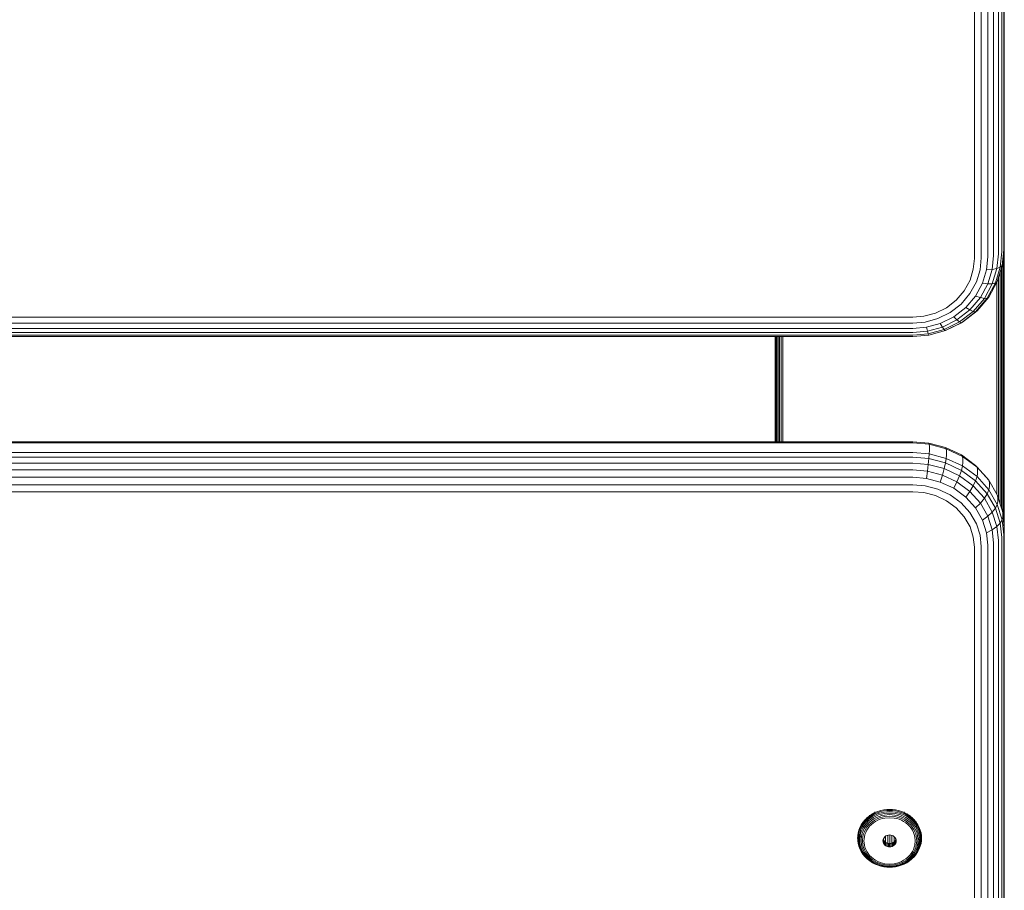
# Model space of a CAD drawing. Units: millimetres. Extents: x -508 to 578302, y -1972 to 596964.
# Drawn here: x 2896 to 3111, y 1369 to 1559 of the extents above; entities that cross this region are included whole.
import ezdxf

# ---------------------------------------------------------------- set-up
doc = ezdxf.new("R2010")
doc.units = ezdxf.units.MM
doc.layers.add('Контур', color=7, linetype='Continuous', lineweight=15)

msp = doc.modelspace()

# ---------------------------------------------------------------- linework, layer by layer
at = {"layer": 'Контур'}
for p, q in [((3109.115, 1507.271), (3109.115, 1640.727)), ((3110.154, 1507.657), (3110.154, 1641.114)), ((3110.897, 1508.09), (3110.897, 1641.547)), ((3111.325, 1508.54), (3111.325, 1641.997)), ((3111.458, 1508.98), (3111.458, 1642.437)), ((3104.914, 1506.603), (3104.914, 1640.06)), ((3106.403, 1506.732), (3106.403, 1640.189)), ((3107.836, 1506.957), (3107.836, 1640.413)), ((3109.115, 1507.271), (3108.821, 1504.208)), ((3110.154, 1507.657), (3109.842, 1504.414)), ((3110.897, 1508.09), (3110.572, 1504.718)), ((3111.325, 1508.54), (3110.993, 1505.094)), ((3111.458, 1508.98), (3111.125, 1505.511)), ((3111.318, 1484.061), (3111.318, 1507.521)), ((3111.432, 1508.705), (3111.425, 1484.198)), ((3111.425, 1508.634), (3111.425, 1484.198)), ((3111.458, 1508.98), (3111.458, 1462.296)), ((3104.914, 1506.603), (3104.69, 1504.269)), ((3106.403, 1506.732), (3106.154, 1504.14)), ((3107.836, 1506.957), (3107.563, 1504.116)), ((3110.993, 1505.094), (3109.93, 1501.569)), ((3111.125, 1505.511), (3110.054, 1501.962)), ((3110.572, 1504.718), (3110.993, 1505.094)), ((3111.125, 1505.511), (3110.993, 1505.094)), ((3111.133, 1483.93), (3111.133, 1505.593)), ((3103.969, 1501.882), (3104.69, 1504.269)), ((3106.154, 1504.14), (3105.354, 1501.488)), ((3107.563, 1504.116), (3106.686, 1501.21)), ((3107.563, 1504.116), (3108.821, 1504.208)), ((3108.821, 1504.208), (3107.876, 1501.075)), ((3108.821, 1504.208), (3109.842, 1504.414)), ((3109.842, 1504.414), (3108.842, 1501.097)), ((3110.572, 1504.718), (3109.532, 1501.269)), ((3109.842, 1504.414), (3110.572, 1504.718)), ((3110.553, 1483.716), (3110.553, 1503.615)), ((3110.873, 1483.812), (3110.873, 1504.675)), ((3103.969, 1501.882), (3102.721, 1499.584)), ((3105.354, 1501.488), (3103.967, 1498.937)), ((3106.686, 1501.21), (3105.166, 1498.414)), ((3107.876, 1501.075), (3106.237, 1498.06)), ((3107.876, 1501.075), (3106.686, 1501.21)), ((3108.842, 1501.097), (3107.107, 1497.904)), ((3109.532, 1501.269), (3107.728, 1497.95)), ((3108.842, 1501.097), (3107.876, 1501.075)), ((3109.93, 1501.569), (3108.087, 1498.177)), ((3109.532, 1501.269), (3108.842, 1501.097)), ((3109.93, 1501.569), (3109.532, 1501.269)), ((3109.822, 1483.609), (3109.822, 1501.371)), ((3110.054, 1501.962), (3109.93, 1501.569)), ((3110.195, 1483.648), (3110.195, 1502.428)), ((3100.973, 1497.533), (3102.721, 1499.584)), ((3103.967, 1498.937), (3102.026, 1496.659)), ((3098.821, 1495.867), (3100.973, 1497.533)), ((3102.026, 1496.659), (3099.636, 1494.808)), ((3105.166, 1498.414), (3103.039, 1495.917)), ((3106.237, 1498.06), (3103.944, 1495.369)), ((3107.107, 1497.904), (3104.678, 1495.055)), ((3106.237, 1498.06), (3105.166, 1498.414)), ((3107.728, 1497.95), (3105.204, 1494.988)), ((3108.087, 1498.177), (3105.506, 1495.149)), ((3107.107, 1497.904), (3106.237, 1498.06)), ((3107.728, 1497.95), (3107.107, 1497.904)), ((3108.087, 1498.177), (3107.728, 1497.95)), ((3093.907, 1493.99), (3096.411, 1494.677)), ((3096.411, 1494.677), (3098.821, 1495.867)), ((3099.636, 1494.808), (3096.96, 1493.486)), ((3103.039, 1495.917), (3100.421, 1493.889)), ((3103.944, 1495.369), (3101.12, 1493.183)), ((3104.678, 1495.055), (3101.689, 1492.74)), ((3105.204, 1494.988), (3102.095, 1492.581)), ((3105.506, 1495.149), (3102.329, 1492.689)), ((3103.944, 1495.369), (3103.039, 1495.917)), ((3104.678, 1495.055), (3103.944, 1495.369)), ((3105.204, 1494.988), (3104.678, 1495.055)), ((3105.506, 1495.149), (3105.204, 1494.988)), ((3091.458, 1493.776), (2271.458, 1493.776)), ((3091.458, 1492.486), (2271.458, 1492.486)), ((3091.458, 1493.776), (3093.907, 1493.99)), ((3091.458, 1492.486), (3094.178, 1492.724)), ((3094.178, 1492.724), (3096.96, 1493.486)), ((3094.439, 1491.605), (3097.487, 1492.441)), ((3100.421, 1493.889), (3097.487, 1492.441)), ((3097.958, 1491.621), (3097.487, 1492.441)), ((3101.12, 1493.183), (3097.958, 1491.621)), ((3101.689, 1492.74), (3098.34, 1491.086)), ((3102.095, 1492.581), (3098.614, 1490.861)), ((3102.329, 1492.689), (3098.771, 1490.932)), ((3101.12, 1493.183), (3100.421, 1493.889)), ((3101.689, 1492.74), (3101.12, 1493.183)), ((3102.095, 1492.581), (3101.689, 1492.74)), ((3102.329, 1492.689), (3102.095, 1492.581)), ((3091.458, 1491.344), (2271.458, 1491.344)), ((3091.458, 1490.439), (2271.458, 1490.439)), ((3091.458, 1491.344), (3094.439, 1491.605)), ((3091.458, 1490.439), (3094.671, 1490.72)), ((3091.458, 1489.835), (3094.861, 1490.133)), ((3094.671, 1490.72), (3094.439, 1491.605)), ((3094.671, 1490.72), (3097.958, 1491.621)), ((3094.861, 1490.133), (3094.671, 1490.72)), ((3094.861, 1490.133), (3098.34, 1491.086)), ((3094.995, 1489.87), (3094.861, 1490.133)), ((3094.995, 1489.87), (3098.614, 1490.861)), ((3098.34, 1491.086), (3097.958, 1491.621)), ((3098.614, 1490.861), (3098.34, 1491.086)), ((3098.771, 1490.932), (3098.614, 1490.861)), ((3091.458, 1489.835), (2271.458, 1489.835)), ((3091.458, 1489.56), (2271.458, 1489.56)), ((3061.458, 1489.56), (3061.458, 1466.562)), ((3061.49, 1489.56), (3061.492, 1484.198)), ((3061.492, 1489.56), (3061.492, 1484.198)), ((3061.599, 1484.061), (3061.599, 1489.56)), ((3061.784, 1483.93), (3061.784, 1489.56)), ((3062.044, 1483.812), (3062.044, 1489.56)), ((3062.364, 1483.716), (3062.364, 1489.56)), ((3062.722, 1483.648), (3062.722, 1489.56)), ((3063.095, 1483.609), (3063.095, 1489.56)), ((3091.458, 1489.56), (3094.995, 1489.87)), ((3061.465, 1466.562), (3061.492, 1484.198)), ((3061.492, 1484.198), (3061.492, 1466.562)), ((3061.599, 1466.562), (3061.599, 1484.061)), ((3061.784, 1466.562), (3061.784, 1483.93)), ((3062.044, 1466.562), (3062.044, 1483.812)), ((3062.364, 1466.562), (3062.364, 1483.716)), ((3062.722, 1466.562), (3062.722, 1483.648)), ((3063.095, 1466.562), (3063.095, 1483.609)), ((3109.822, 1455.157), (3109.822, 1483.609)), ((3110.195, 1454.138), (3110.195, 1483.648)), ((3110.553, 1453.012), (3110.553, 1483.716)), ((3110.873, 1452.008), (3110.873, 1483.812)), ((3111.133, 1450.948), (3111.133, 1483.93)), ((3111.318, 1449.121), (3111.318, 1484.061)), ((3111.425, 1484.198), (3111.425, 1448.065)), ((3111.458, 1462.296), (3111.425, 1484.198)), ((3091.458, 1466.562), (2271.458, 1466.563)), ((3091.458, 1466.311), (2271.458, 1466.311)), ((3091.458, 1466.562), (3094.996, 1466.269)), ((3091.458, 1466.311), (3095.074, 1466.011)), ((3091.458, 1464.206), (2271.458, 1464.206)), ((3091.458, 1464.206), (3095.074, 1463.906)), ((3094.996, 1466.269), (3095.074, 1466.011)), ((3094.996, 1466.269), (3098.614, 1465.329)), ((3095.074, 1466.011), (3098.771, 1465.051)), ((3095.098, 1465.506), (3095.074, 1466.011)), ((3095.098, 1464.649), (3095.074, 1463.906)), ((3095.098, 1465.506), (3095.098, 1464.649)), ((3098.771, 1465.051), (3098.614, 1465.329)), ((3098.614, 1465.329), (3102.095, 1463.7)), ((3098.771, 1465.051), (3102.33, 1463.385)), ((3098.821, 1464.539), (3098.771, 1465.051)), ((3098.821, 1464.539), (3098.821, 1463.682)), ((3091.458, 1463.181), (2271.458, 1463.181)), ((3091.458, 1463.181), (3094.996, 1462.888)), ((3094.996, 1462.888), (3094.861, 1461.614)), ((3095.074, 1463.906), (3094.996, 1462.888)), ((3094.996, 1462.888), (3098.614, 1461.948)), ((3098.771, 1462.946), (3095.074, 1463.906)), ((3098.771, 1462.946), (3098.614, 1461.948)), ((3098.821, 1463.682), (3098.771, 1462.946)), ((3102.33, 1461.28), (3098.771, 1462.946)), ((3102.33, 1463.385), (3102.095, 1463.7)), ((3102.095, 1463.7), (3105.204, 1461.419)), ((3102.33, 1463.385), (3105.506, 1461.054)), ((3102.403, 1462.862), (3102.33, 1463.385)), ((3102.403, 1462.005), (3102.33, 1461.28)), ((3102.403, 1462.862), (3102.403, 1462.005)), ((3111.458, 1462.296), (3111.454, 1447.779)), ((3111.458, 1462.296), (3111.458, 1447.738)), ((3091.458, 1461.896), (2271.458, 1461.896)), ((3091.458, 1460.409), (2271.458, 1460.409)), ((3091.458, 1461.896), (3094.861, 1461.614)), ((3091.458, 1460.409), (3094.671, 1460.143)), ((3094.671, 1460.143), (3094.439, 1458.561)), ((3094.861, 1461.614), (3094.671, 1460.143)), ((3094.671, 1460.143), (3097.958, 1459.289)), ((3094.861, 1461.614), (3098.341, 1460.71)), ((3098.341, 1460.71), (3097.958, 1459.289)), ((3098.614, 1461.948), (3098.341, 1460.71)), ((3098.341, 1460.71), (3101.689, 1459.143)), ((3098.614, 1461.948), (3102.095, 1460.318)), ((3102.095, 1460.318), (3101.689, 1459.143)), ((3102.33, 1461.28), (3102.095, 1460.318)), ((3102.095, 1460.318), (3105.204, 1458.037)), ((3105.506, 1458.949), (3102.33, 1461.28)), ((3105.506, 1461.054), (3105.204, 1461.419)), ((3105.204, 1461.419), (3107.728, 1458.61)), ((3105.506, 1461.054), (3108.087, 1458.184)), ((3105.601, 1460.515), (3105.506, 1461.054)), ((3105.601, 1460.515), (3105.601, 1459.658)), ((3091.458, 1458.808), (2271.458, 1458.808)), ((3091.458, 1458.808), (3094.439, 1458.561)), ((3094.439, 1458.561), (3097.487, 1457.769)), ((3097.958, 1459.289), (3097.487, 1457.769)), ((3097.487, 1457.769), (3100.421, 1456.396)), ((3097.958, 1459.289), (3101.121, 1457.809)), ((3101.121, 1457.809), (3100.421, 1456.396)), ((3101.689, 1459.143), (3101.121, 1457.809)), ((3101.121, 1457.809), (3103.944, 1455.737)), ((3101.689, 1459.143), (3104.679, 1456.949)), ((3105.204, 1458.037), (3104.679, 1456.949)), ((3105.506, 1458.949), (3105.204, 1458.037)), ((3105.204, 1458.037), (3107.728, 1455.229)), ((3105.601, 1459.658), (3105.506, 1458.949)), ((3108.087, 1456.079), (3105.506, 1458.949)), ((3108.087, 1458.184), (3107.728, 1458.61)), ((3109.93, 1454.969), (3108.087, 1458.184)), ((3108.199, 1457.626), (3108.087, 1458.184)), ((3091.458, 1457.195), (2271.458, 1457.195)), ((3091.458, 1455.666), (2271.458, 1455.666)), ((3091.458, 1457.195), (3094.178, 1456.97)), ((3091.458, 1455.666), (3093.907, 1455.463)), ((3094.178, 1456.97), (3096.96, 1456.247)), ((3096.96, 1456.247), (3099.637, 1454.994)), ((3100.421, 1456.396), (3103.039, 1454.474)), ((3103.944, 1455.737), (3103.039, 1454.474)), ((3104.679, 1456.949), (3103.944, 1455.737)), ((3103.944, 1455.737), (3106.237, 1453.186)), ((3104.679, 1456.949), (3107.107, 1454.248)), ((3108.087, 1456.079), (3107.728, 1455.229)), ((3108.199, 1456.769), (3108.087, 1456.079)), ((3109.93, 1452.864), (3108.087, 1456.079)), ((3108.199, 1457.626), (3108.199, 1456.769)), ((3093.907, 1455.463), (3096.411, 1454.813)), ((3096.411, 1454.813), (3098.822, 1453.685)), ((3098.822, 1453.685), (3100.973, 1452.106)), ((3099.637, 1454.994), (3102.026, 1453.24)), ((3103.039, 1454.474), (3105.167, 1452.108)), ((3107.107, 1454.248), (3106.237, 1453.186)), ((3107.728, 1455.229), (3107.107, 1454.248)), ((3107.107, 1454.248), (3108.842, 1451.222)), ((3107.728, 1455.229), (3109.532, 1452.083)), ((3109.93, 1454.969), (3110.993, 1451.628)), ((3110.054, 1454.389), (3109.93, 1454.969)), ((3110.054, 1453.532), (3109.93, 1452.864)), ((3110.054, 1454.389), (3110.054, 1453.532)), ((3100.973, 1452.106), (3102.721, 1450.162)), ((3102.026, 1453.24), (3103.967, 1451.081)), ((3106.237, 1453.186), (3105.167, 1452.108)), ((3105.167, 1452.108), (3106.686, 1449.458)), ((3106.237, 1453.186), (3107.876, 1450.328)), ((3109.532, 1452.083), (3108.842, 1451.222)), ((3109.93, 1452.864), (3109.532, 1452.083)), ((3110.572, 1448.814), (3109.532, 1452.083)), ((3110.993, 1449.523), (3109.93, 1452.864)), ((3111.125, 1451.026), (3110.993, 1451.628)), ((3103.969, 1447.984), (3102.721, 1450.162)), ((3103.967, 1451.081), (3105.354, 1448.663)), ((3107.876, 1450.328), (3106.686, 1449.458)), ((3107.563, 1446.703), (3106.686, 1449.458)), ((3108.842, 1451.222), (3107.876, 1450.328)), ((3108.821, 1447.359), (3107.876, 1450.328)), ((3109.842, 1448.078), (3108.842, 1451.222)), ((3110.572, 1448.814), (3110.993, 1449.523)), ((3111.125, 1450.169), (3110.993, 1449.523)), ((3111.325, 1446.257), (3110.993, 1449.523)), ((3111.125, 1451.026), (3111.458, 1447.738)), ((3111.125, 1451.026), (3111.125, 1450.169)), ((3103.969, 1447.984), (3104.69, 1445.721)), ((3106.154, 1446.15), (3105.354, 1448.663)), ((3107.563, 1446.703), (3108.821, 1447.359)), ((3108.821, 1447.359), (3109.842, 1448.078)), ((3109.115, 1444.456), (3108.821, 1447.359)), ((3109.842, 1448.078), (3110.572, 1448.814)), ((3110.154, 1445.004), (3109.842, 1448.078)), ((3110.897, 1445.619), (3110.572, 1448.814)), ((3111.458, 1447.738), (3111.458, 1446.881)), ((3104.914, 1443.509), (3104.69, 1445.721)), ((3106.403, 1443.693), (3106.154, 1446.15)), ((3107.836, 1444.011), (3107.563, 1446.703)), ((3110.154, 1318.516), (3110.154, 1445.004)), ((3110.897, 1319.13), (3110.897, 1445.619)), ((3111.325, 1319.769), (3111.325, 1446.257)), ((3111.458, 1320.392), (3111.458, 1446.881)), ((3104.914, 1317.021), (3104.914, 1443.509)), ((3106.403, 1317.204), (3106.403, 1443.693)), ((3107.836, 1317.522), (3107.836, 1444.011)), ((3109.115, 1317.968), (3109.115, 1444.456)), ((3081.483, 1384.397), (3082.019, 1384.834)), ((3081.548, 1384.204), (3082.076, 1384.635)), ((3082.001, 1384.982), (3082.019, 1384.834)), ((3082.019, 1384.834), (3082.598, 1385.216)), ((3082.076, 1384.635), (3082.648, 1385.012)), ((3082.176, 1384.393), (3082.734, 1384.762)), ((3082.583, 1385.365), (3082.598, 1385.216)), ((3082.598, 1385.216), (3083.211, 1385.539)), ((3082.648, 1385.012), (3083.253, 1385.331)), ((3082.734, 1384.762), (3083.325, 1385.074)), ((3082.855, 1384.479), (3083.427, 1384.78)), ((3083.198, 1385.69), (3083.211, 1385.539)), ((3083.211, 1385.539), (3083.847, 1385.801)), ((3083.253, 1385.331), (3083.88, 1385.589)), ((3083.325, 1385.074), (3083.938, 1385.326)), ((3083.427, 1384.78), (3084.02, 1385.024)), ((3083.551, 1384.468), (3084.12, 1384.701)), ((3083.847, 1385.801), (3084.495, 1386)), ((3083.88, 1385.589), (3084.52, 1385.785)), ((3083.938, 1385.326), (3084.563, 1385.518)), ((3084.02, 1385.024), (3084.624, 1385.21)), ((3084.12, 1384.701), (3084.699, 1384.88)), ((3084.495, 1386), (3085.144, 1386.138)), ((3084.52, 1385.785), (3085.161, 1385.922)), ((3084.563, 1385.518), (3085.19, 1385.651)), ((3085.23, 1385.339), (3084.624, 1385.21)), ((3085.279, 1385.003), (3084.699, 1384.88)), ((3085.335, 1384.665), (3084.782, 1384.548)), ((3085.786, 1386.217), (3085.144, 1386.138)), ((3085.795, 1386), (3085.161, 1385.922)), ((3085.809, 1385.728), (3085.19, 1385.651)), ((3085.829, 1385.413), (3085.23, 1385.339)), ((3086.413, 1385.097), (3085.279, 1385.003)), ((3086.413, 1384.754), (3085.335, 1384.665)), ((3086.413, 1386.243), (3085.786, 1386.217)), ((3086.413, 1386.026), (3085.795, 1386)), ((3086.413, 1385.753), (3085.809, 1385.728)), ((3086.413, 1385.437), (3085.829, 1385.413)), ((3086.413, 1386.243), (3087.04, 1386.217)), ((3086.413, 1386.026), (3087.031, 1386)), ((3086.413, 1385.753), (3087.017, 1385.728)), ((3086.413, 1385.437), (3086.997, 1385.413)), ((3086.413, 1385.097), (3087.547, 1385.003)), ((3086.413, 1384.754), (3087.491, 1384.665)), ((3086.997, 1385.413), (3087.596, 1385.339)), ((3087.017, 1385.728), (3087.636, 1385.651)), ((3087.031, 1386), (3087.665, 1385.922)), ((3087.04, 1386.217), (3087.682, 1386.138)), ((3087.491, 1384.665), (3088.044, 1384.548)), ((3087.547, 1385.003), (3088.127, 1384.88)), ((3087.596, 1385.339), (3088.202, 1385.21)), ((3087.636, 1385.651), (3088.263, 1385.518)), ((3087.665, 1385.922), (3088.306, 1385.785)), ((3087.682, 1386.138), (3088.331, 1386)), ((3088.127, 1384.88), (3088.706, 1384.701)), ((3088.202, 1385.21), (3088.807, 1385.024)), ((3088.263, 1385.518), (3088.888, 1385.326)), ((3088.306, 1385.785), (3088.946, 1385.589)), ((3088.331, 1386), (3088.979, 1385.801)), ((3088.706, 1384.701), (3089.275, 1384.468)), ((3088.807, 1385.024), (3089.399, 1384.78)), ((3088.888, 1385.326), (3089.501, 1385.074)), ((3088.946, 1385.589), (3089.573, 1385.331)), ((3088.979, 1385.801), (3089.615, 1385.539)), ((3089.399, 1384.78), (3089.971, 1384.479)), ((3089.501, 1385.074), (3090.092, 1384.762)), ((3089.573, 1385.331), (3090.178, 1385.012)), ((3089.628, 1385.69), (3089.615, 1385.539)), ((3089.615, 1385.539), (3090.228, 1385.216)), ((3090.092, 1384.762), (3090.65, 1384.393)), ((3090.178, 1385.012), (3090.75, 1384.635)), ((3090.243, 1385.365), (3090.228, 1385.216)), ((3090.228, 1385.216), (3090.807, 1384.834)), ((3090.75, 1384.635), (3091.278, 1384.204)), ((3090.825, 1384.982), (3090.807, 1384.834)), ((3090.807, 1384.834), (3091.343, 1384.397)), ((3079.931, 1382.26), (3080.22, 1382.835)), ((3080.016, 1382.095), (3080.301, 1382.662)), ((3080.162, 1381.912), (3080.441, 1382.467)), ((3080.195, 1382.977), (3080.22, 1382.835)), ((3080.22, 1382.835), (3080.578, 1383.389)), ((3080.301, 1382.662), (3080.654, 1383.209)), ((3080.441, 1382.467), (3080.786, 1383.001)), ((3080.554, 1383.533), (3080.578, 1383.389)), ((3080.578, 1383.389), (3081.001, 1383.913)), ((3080.637, 1382.259), (3080.971, 1382.775)), ((3080.654, 1383.209), (3081.071, 1383.726)), ((3080.786, 1383.001), (3081.194, 1383.506)), ((3080.879, 1382.051), (3081.198, 1382.547)), ((3080.971, 1382.775), (3081.365, 1383.264)), ((3080.979, 1384.059), (3081.001, 1383.913)), ((3081.001, 1383.913), (3081.483, 1384.397)), ((3081.071, 1383.726), (3081.548, 1384.204)), ((3081.194, 1383.506), (3081.659, 1383.973)), ((3081.198, 1382.547), (3081.576, 1383.015)), ((3081.365, 1383.264), (3081.815, 1383.715)), ((3081.453, 1382.329), (3081.812, 1382.774)), ((3081.464, 1384.544), (3081.483, 1384.397)), ((3081.576, 1383.015), (3082.007, 1383.447)), ((3081.659, 1383.973), (3082.176, 1384.393)), ((3082.058, 1382.554), (3081.718, 1382.133)), ((3081.812, 1382.774), (3082.223, 1383.185)), ((3081.815, 1383.715), (3082.315, 1384.122)), ((3082.007, 1383.447), (3082.486, 1383.837)), ((3082.447, 1382.944), (3082.058, 1382.554)), ((3082.223, 1383.185), (3082.678, 1383.556)), ((3082.315, 1384.122), (3082.855, 1384.479)), ((3082.878, 1383.295), (3082.447, 1382.944)), ((3082.486, 1383.837), (3083.004, 1384.179)), ((3082.678, 1383.556), (3083.171, 1383.881)), ((3083.344, 1383.603), (3082.878, 1383.295)), ((3083.004, 1384.179), (3083.551, 1384.468)), ((3083.171, 1383.881), (3083.691, 1384.156)), ((3083.837, 1383.863), (3083.344, 1383.603)), ((3083.691, 1384.156), (3084.232, 1384.378)), ((3084.348, 1384.073), (3083.837, 1383.863)), ((3084.232, 1384.378), (3084.782, 1384.548)), ((3084.869, 1384.234), (3084.348, 1384.073)), ((3085.392, 1384.345), (3084.869, 1384.234)), ((3086.413, 1384.429), (3085.392, 1384.345)), ((3086.413, 1384.429), (3087.434, 1384.345)), ((3087.957, 1384.234), (3087.434, 1384.345)), ((3088.478, 1384.073), (3087.957, 1384.234)), ((3088.044, 1384.548), (3088.594, 1384.378)), ((3088.989, 1383.863), (3088.478, 1384.073)), ((3088.594, 1384.378), (3089.135, 1384.156)), ((3089.482, 1383.603), (3088.989, 1383.863)), ((3089.135, 1384.156), (3089.656, 1383.881)), ((3089.275, 1384.468), (3089.822, 1384.179)), ((3089.948, 1383.295), (3089.482, 1383.603)), ((3089.656, 1383.881), (3090.148, 1383.556)), ((3089.822, 1384.179), (3090.34, 1383.837)), ((3090.379, 1382.944), (3089.948, 1383.295)), ((3089.971, 1384.479), (3090.511, 1384.122)), ((3090.148, 1383.556), (3090.603, 1383.185)), ((3090.34, 1383.837), (3090.819, 1383.447)), ((3090.768, 1382.554), (3090.379, 1382.944)), ((3090.511, 1384.122), (3091.011, 1383.715)), ((3090.603, 1383.185), (3091.014, 1382.774)), ((3090.65, 1384.393), (3091.167, 1383.973)), ((3091.108, 1382.133), (3090.768, 1382.554)), ((3090.819, 1383.447), (3091.25, 1383.015)), ((3091.011, 1383.715), (3091.461, 1383.264)), ((3091.014, 1382.774), (3091.373, 1382.329)), ((3091.167, 1383.973), (3091.632, 1383.506)), ((3091.25, 1383.015), (3091.628, 1382.547)), ((3091.278, 1384.204), (3091.755, 1383.726)), ((3091.362, 1384.544), (3091.343, 1384.397)), ((3091.343, 1384.397), (3091.825, 1383.913)), ((3091.461, 1383.264), (3091.855, 1382.775)), ((3091.628, 1382.547), (3091.947, 1382.051)), ((3091.632, 1383.506), (3092.04, 1383.001)), ((3091.755, 1383.726), (3092.172, 1383.209)), ((3091.847, 1384.058), (3091.825, 1383.913)), ((3091.825, 1383.913), (3092.248, 1383.389)), ((3091.855, 1382.775), (3092.189, 1382.259)), ((3092.04, 1383.001), (3092.385, 1382.467)), ((3092.172, 1383.209), (3092.525, 1382.662)), ((3092.272, 1383.533), (3092.248, 1383.389)), ((3092.248, 1383.389), (3092.606, 1382.835)), ((3092.385, 1382.467), (3092.664, 1381.912)), ((3092.525, 1382.662), (3092.81, 1382.095)), ((3092.606, 1382.835), (3092.895, 1382.26)), ((3079.441, 1379.94), (3079.47, 1380.507)), ((3079.47, 1380.507), (3079.558, 1381.087)), ((3079.533, 1379.805), (3079.56, 1380.364)), ((3079.558, 1381.087), (3079.71, 1381.675)), ((3079.56, 1380.364), (3079.647, 1380.937)), ((3079.647, 1380.937), (3079.798, 1381.517)), ((3079.71, 1381.675), (3079.931, 1382.26)), ((3079.717, 1380.221), (3079.802, 1380.781)), ((3079.798, 1381.517), (3080.016, 1382.095)), ((3079.802, 1380.781), (3079.95, 1381.347)), ((3079.937, 1380.087), (3080.02, 1380.628)), ((3079.937, 1380.087), (3080.287, 1380.489)), ((3079.95, 1381.347), (3080.162, 1381.912)), ((3080.02, 1380.628), (3080.162, 1381.176)), ((3080.162, 1381.176), (3080.367, 1381.723)), ((3080.183, 1379.464), (3080.287, 1380.489)), ((3080.287, 1380.489), (3080.423, 1381.014)), ((3080.367, 1381.723), (3080.637, 1382.259)), ((3080.423, 1381.014), (3080.62, 1381.538)), ((3080.487, 1379.397), (3080.586, 1380.372)), ((3080.586, 1380.372), (3080.716, 1380.871)), ((3080.62, 1381.538), (3080.879, 1382.051)), ((3080.716, 1380.871), (3080.903, 1381.369)), ((3081.02, 1380.753), (3080.897, 1380.281)), ((3080.903, 1381.369), (3081.149, 1381.857)), ((3081.198, 1381.225), (3081.02, 1380.753)), ((3081.149, 1381.857), (3081.453, 1382.329)), ((3081.43, 1381.687), (3081.198, 1381.225)), ((3081.718, 1382.133), (3081.43, 1381.687)), ((3085.388, 1380.273), (3085.62, 1380.443)), ((3085.538, 1379.035), (3085.538, 1380.384)), ((3085.62, 1380.443), (3085.879, 1380.565)), ((3085.879, 1380.565), (3086.149, 1380.635)), ((3086.004, 1378.821), (3086.004, 1380.597)), ((3086.413, 1380.657), (3086.149, 1380.635)), ((3086.677, 1380.635), (3086.413, 1380.657)), ((3086.458, 1378.765), (3086.458, 1380.653)), ((3086.677, 1380.635), (3086.947, 1380.565)), ((3086.914, 1378.845), (3086.914, 1380.573)), ((3086.947, 1380.565), (3087.206, 1380.443)), ((3087.206, 1380.443), (3087.438, 1380.273)), ((3087.379, 1379.102), (3087.379, 1380.317)), ((3091.396, 1381.687), (3091.108, 1382.133)), ((3091.373, 1382.329), (3091.677, 1381.857)), ((3091.628, 1381.225), (3091.396, 1381.687)), ((3091.806, 1380.753), (3091.628, 1381.225)), ((3091.677, 1381.857), (3091.923, 1381.369)), ((3091.929, 1380.281), (3091.806, 1380.753)), ((3091.923, 1381.369), (3092.11, 1380.871)), ((3091.947, 1382.051), (3092.206, 1381.538)), ((3092.11, 1380.871), (3092.24, 1380.372)), ((3092.189, 1382.259), (3092.459, 1381.723)), ((3092.206, 1381.538), (3092.403, 1381.014)), ((3092.24, 1380.372), (3092.339, 1379.397)), ((3092.539, 1380.489), (3092.403, 1381.014)), ((3092.459, 1381.723), (3092.664, 1381.176)), ((3092.643, 1379.464), (3092.539, 1380.489)), ((3092.664, 1381.912), (3092.876, 1381.347)), ((3092.664, 1381.176), (3092.806, 1380.628)), ((3092.806, 1380.628), (3092.889, 1380.087)), ((3092.81, 1382.095), (3093.028, 1381.517)), ((3092.876, 1381.347), (3093.024, 1380.781)), ((3092.895, 1382.26), (3093.116, 1381.675)), ((3093.024, 1380.781), (3093.109, 1380.221)), ((3093.028, 1381.517), (3093.179, 1380.937)), ((3093.116, 1381.675), (3093.268, 1381.087)), ((3093.179, 1380.937), (3093.266, 1380.364)), ((3093.266, 1380.364), (3093.294, 1379.805)), ((3093.268, 1381.087), (3093.356, 1380.507)), ((3093.356, 1380.507), (3093.385, 1379.94)), ((3079.413, 1380.072), (3079.415, 1380.105)), ((3079.441, 1379.504), (3079.413, 1380.072)), ((3079.47, 1379.374), (3079.441, 1379.94)), ((3079.53, 1378.921), (3079.441, 1379.504)), ((3079.558, 1378.793), (3079.47, 1379.374)), ((3079.53, 1378.921), (3079.558, 1378.793)), ((3079.56, 1379.246), (3079.533, 1379.805)), ((3079.71, 1378.206), (3079.558, 1378.793)), ((3079.647, 1378.673), (3079.56, 1379.246)), ((3079.798, 1378.093), (3079.647, 1378.673)), ((3079.69, 1379.675), (3079.717, 1380.221)), ((3079.717, 1379.129), (3079.69, 1379.675)), ((3079.931, 1377.62), (3079.71, 1378.206)), ((3079.802, 1378.569), (3079.717, 1379.129)), ((3079.95, 1378.002), (3079.802, 1378.569)), ((3079.911, 1379.559), (3079.937, 1380.087)), ((3079.937, 1379.031), (3079.911, 1379.559)), ((3080.02, 1378.489), (3079.937, 1379.031)), ((3080.162, 1377.941), (3080.02, 1378.489)), ((3080.183, 1379.464), (3080.287, 1378.439)), ((3080.287, 1378.439), (3080.423, 1377.915)), ((3080.586, 1378.422), (3080.487, 1379.397)), ((3080.716, 1377.923), (3080.586, 1378.422)), ((3080.897, 1380.281), (3080.804, 1379.358)), ((3080.804, 1379.358), (3080.897, 1378.435)), ((3080.897, 1378.435), (3081.02, 1377.963)), ((3084.963, 1379.346), (3084.987, 1379.584)), ((3084.987, 1379.107), (3084.963, 1379.346)), ((3084.987, 1379.584), (3085.065, 1379.828)), ((3084.987, 1379.107), (3084.987, 1379.584)), ((3085.065, 1378.863), (3084.987, 1379.107)), ((3085.065, 1379.59), (3085.027, 1379.709)), ((3085.065, 1379.828), (3085.199, 1380.063)), ((3085.065, 1378.863), (3085.065, 1379.59)), ((3085.199, 1379.355), (3085.065, 1379.59)), ((3085.199, 1378.629), (3085.065, 1378.863)), ((3085.091, 1379.545), (3085.091, 1379.874)), ((3085.199, 1380.063), (3085.388, 1380.273)), ((3085.199, 1378.629), (3085.199, 1379.355)), ((3085.388, 1379.146), (3085.199, 1379.355)), ((3085.388, 1378.419), (3085.199, 1378.629)), ((3085.388, 1378.419), (3085.388, 1379.146)), ((3085.62, 1378.975), (3085.388, 1379.146)), ((3085.62, 1378.249), (3085.388, 1378.419)), ((3085.62, 1378.249), (3085.62, 1378.975)), ((3085.879, 1378.854), (3085.62, 1378.975)), ((3085.879, 1378.127), (3085.62, 1378.249)), ((3085.879, 1378.127), (3085.879, 1378.854)), ((3086.149, 1378.783), (3085.879, 1378.854)), ((3086.149, 1378.057), (3086.149, 1378.783)), ((3086.413, 1378.761), (3086.149, 1378.783)), ((3086.413, 1378.761), (3086.677, 1378.783)), ((3086.413, 1378.035), (3086.413, 1378.761)), ((3086.947, 1378.854), (3086.677, 1378.783)), ((3086.677, 1378.057), (3086.677, 1378.783)), ((3087.206, 1378.975), (3086.947, 1378.854)), ((3086.947, 1378.127), (3086.947, 1378.854)), ((3087.206, 1378.249), (3086.947, 1378.127)), ((3087.438, 1379.146), (3087.206, 1378.975)), ((3087.206, 1378.249), (3087.206, 1378.975)), ((3087.438, 1378.419), (3087.206, 1378.249)), ((3087.438, 1380.273), (3087.627, 1380.063)), ((3087.627, 1379.355), (3087.438, 1379.146)), ((3087.438, 1378.419), (3087.438, 1379.146)), ((3087.627, 1378.629), (3087.438, 1378.419)), ((3087.627, 1380.063), (3087.761, 1379.828)), ((3087.761, 1379.59), (3087.627, 1379.355)), ((3087.627, 1378.629), (3087.627, 1379.355)), ((3087.761, 1378.863), (3087.627, 1378.629)), ((3087.761, 1379.828), (3087.839, 1379.584)), ((3087.799, 1379.709), (3087.761, 1379.59)), ((3087.761, 1378.863), (3087.761, 1379.59)), ((3087.839, 1379.107), (3087.761, 1378.863)), ((3087.839, 1379.107), (3087.839, 1379.584)), ((3087.839, 1379.584), (3087.863, 1379.346)), ((3087.863, 1379.346), (3087.839, 1379.107)), ((3091.806, 1377.963), (3091.929, 1378.435)), ((3092.022, 1379.358), (3091.929, 1380.281)), ((3091.929, 1378.435), (3092.022, 1379.358)), ((3092.24, 1378.422), (3092.11, 1377.923)), ((3092.339, 1379.397), (3092.24, 1378.422)), ((3092.539, 1378.439), (3092.403, 1377.915)), ((3092.643, 1379.464), (3092.539, 1378.439)), ((3092.889, 1379.031), (3092.539, 1378.439)), ((3092.889, 1380.087), (3092.643, 1379.464)), ((3092.806, 1378.489), (3092.664, 1377.941)), ((3092.889, 1379.031), (3092.806, 1378.489)), ((3093.024, 1378.569), (3092.876, 1378.002)), ((3092.889, 1380.087), (3092.915, 1379.559)), ((3092.915, 1379.559), (3092.889, 1379.031)), ((3093.116, 1378.206), (3092.895, 1377.62)), ((3093.109, 1379.129), (3093.024, 1378.569)), ((3093.179, 1378.673), (3093.028, 1378.093)), ((3093.109, 1380.221), (3093.136, 1379.675)), ((3093.136, 1379.675), (3093.109, 1379.129)), ((3093.268, 1378.793), (3093.116, 1378.206)), ((3093.266, 1379.246), (3093.179, 1378.673)), ((3093.294, 1379.805), (3093.266, 1379.246)), ((3093.356, 1379.374), (3093.268, 1378.793)), ((3093.296, 1378.921), (3093.268, 1378.793)), ((3093.385, 1379.504), (3093.296, 1378.921)), ((3093.385, 1379.94), (3093.356, 1379.374)), ((3093.41, 1380.017), (3093.385, 1379.504)), ((3080.016, 1377.515), (3079.798, 1378.093)), ((3080.22, 1377.045), (3079.931, 1377.62)), ((3080.162, 1377.438), (3079.95, 1378.002)), ((3080.301, 1376.948), (3080.016, 1377.515)), ((3080.367, 1377.395), (3080.162, 1377.941)), ((3080.441, 1376.883), (3080.162, 1377.438)), ((3080.578, 1376.491), (3080.22, 1377.045)), ((3080.654, 1376.401), (3080.301, 1376.948)), ((3080.637, 1376.859), (3080.367, 1377.395)), ((3080.62, 1377.391), (3080.423, 1377.915)), ((3080.786, 1376.349), (3080.441, 1376.883)), ((3081.001, 1375.968), (3080.578, 1376.491)), ((3080.879, 1376.877), (3080.62, 1377.391)), ((3080.971, 1376.342), (3080.637, 1376.859)), ((3081.071, 1375.884), (3080.654, 1376.401)), ((3080.903, 1377.425), (3080.716, 1377.923)), ((3081.194, 1375.844), (3080.786, 1376.349)), ((3081.198, 1376.382), (3080.879, 1376.877)), ((3081.149, 1376.936), (3080.903, 1377.425)), ((3081.365, 1375.854), (3080.971, 1376.342)), ((3081.02, 1377.963), (3081.198, 1377.491)), ((3081.453, 1376.465), (3081.149, 1376.936)), ((3081.198, 1377.491), (3081.43, 1377.029)), ((3081.576, 1375.914), (3081.198, 1376.382)), ((3081.43, 1377.029), (3081.718, 1376.583)), ((3081.812, 1376.02), (3081.453, 1376.465)), ((3081.718, 1376.583), (3082.058, 1376.162)), ((3082.223, 1375.609), (3081.812, 1376.02)), ((3082.058, 1376.162), (3082.447, 1375.772)), ((3086.149, 1378.057), (3085.879, 1378.127)), ((3086.413, 1378.035), (3086.149, 1378.057)), ((3086.413, 1378.035), (3086.677, 1378.057)), ((3086.947, 1378.127), (3086.677, 1378.057)), ((3090.379, 1375.772), (3090.768, 1376.162)), ((3091.014, 1376.02), (3090.603, 1375.609)), ((3090.768, 1376.162), (3091.108, 1376.583)), ((3091.373, 1376.465), (3091.014, 1376.02)), ((3091.108, 1376.583), (3091.396, 1377.029)), ((3091.628, 1376.382), (3091.25, 1375.914)), ((3091.677, 1376.936), (3091.373, 1376.465)), ((3091.396, 1377.029), (3091.628, 1377.491)), ((3091.855, 1376.342), (3091.461, 1375.854)), ((3091.628, 1377.491), (3091.806, 1377.963)), ((3091.947, 1376.877), (3091.628, 1376.382)), ((3092.04, 1376.349), (3091.632, 1375.844)), ((3091.923, 1377.425), (3091.677, 1376.936)), ((3092.172, 1376.401), (3091.755, 1375.884)), ((3092.248, 1376.491), (3091.825, 1375.968)), ((3092.189, 1376.859), (3091.855, 1376.342)), ((3092.11, 1377.923), (3091.923, 1377.425)), ((3092.206, 1377.391), (3091.947, 1376.877)), ((3092.385, 1376.883), (3092.04, 1376.349)), ((3092.525, 1376.948), (3092.172, 1376.401)), ((3092.459, 1377.395), (3092.189, 1376.859)), ((3092.403, 1377.915), (3092.206, 1377.391)), ((3092.606, 1377.045), (3092.248, 1376.491)), ((3092.664, 1377.438), (3092.385, 1376.883)), ((3092.664, 1377.941), (3092.459, 1377.395)), ((3092.81, 1377.515), (3092.525, 1376.948)), ((3092.895, 1377.62), (3092.606, 1377.045)), ((3092.876, 1378.002), (3092.664, 1377.438)), ((3093.028, 1378.093), (3092.81, 1377.515)), ((3081.001, 1375.968), (3081.071, 1375.884)), ((3081.548, 1375.406), (3081.071, 1375.884)), ((3081.659, 1375.377), (3081.194, 1375.844)), ((3081.815, 1375.402), (3081.365, 1375.854)), ((3082.076, 1374.976), (3081.548, 1375.406)), ((3082.007, 1375.481), (3081.576, 1375.914)), ((3082.176, 1374.956), (3081.659, 1375.377)), ((3082.315, 1374.995), (3081.815, 1375.402)), ((3082.486, 1375.091), (3082.007, 1375.481)), ((3082.648, 1374.599), (3082.076, 1374.976)), ((3082.734, 1374.588), (3082.176, 1374.956)), ((3082.678, 1375.238), (3082.223, 1375.609)), ((3082.855, 1374.638), (3082.315, 1374.995)), ((3082.447, 1375.772), (3082.878, 1375.421)), ((3083.004, 1374.75), (3082.486, 1375.091)), ((3083.253, 1374.279), (3082.648, 1374.599)), ((3083.171, 1374.913), (3082.678, 1375.238)), ((3083.325, 1374.276), (3082.734, 1374.588)), ((3083.427, 1374.337), (3082.855, 1374.638)), ((3082.878, 1375.421), (3083.344, 1375.113)), ((3083.551, 1374.461), (3083.004, 1374.75)), ((3083.691, 1374.638), (3083.171, 1374.913)), ((3083.88, 1374.021), (3083.253, 1374.279)), ((3083.938, 1374.024), (3083.325, 1374.276)), ((3083.344, 1375.113), (3083.837, 1374.853)), ((3084.02, 1374.093), (3083.427, 1374.337)), ((3084.12, 1374.227), (3083.551, 1374.461)), ((3084.232, 1374.416), (3083.691, 1374.638)), ((3083.837, 1374.853), (3084.348, 1374.643)), ((3084.52, 1373.825), (3083.88, 1374.021)), ((3084.563, 1373.832), (3083.938, 1374.024)), ((3084.624, 1373.907), (3084.02, 1374.093)), ((3084.699, 1374.049), (3084.12, 1374.227)), ((3084.782, 1374.246), (3084.232, 1374.416)), ((3084.348, 1374.643), (3084.869, 1374.483)), ((3085.23, 1373.779), (3084.624, 1373.907)), ((3085.279, 1373.926), (3084.699, 1374.049)), ((3085.335, 1374.129), (3084.782, 1374.246)), ((3084.869, 1374.483), (3085.392, 1374.371)), ((3086.413, 1373.832), (3085.279, 1373.926)), ((3086.413, 1374.04), (3085.335, 1374.129)), ((3086.413, 1374.287), (3085.392, 1374.371)), ((3086.413, 1374.287), (3087.434, 1374.371)), ((3086.413, 1374.04), (3087.491, 1374.129)), ((3086.413, 1373.832), (3087.547, 1373.926)), ((3087.434, 1374.371), (3087.957, 1374.483)), ((3087.491, 1374.129), (3088.044, 1374.246)), ((3087.547, 1373.926), (3088.127, 1374.049)), ((3087.596, 1373.779), (3088.202, 1373.907)), ((3087.957, 1374.483), (3088.478, 1374.643)), ((3088.594, 1374.416), (3088.044, 1374.246)), ((3088.706, 1374.227), (3088.127, 1374.049)), ((3088.807, 1374.093), (3088.202, 1373.907)), ((3088.888, 1374.024), (3088.263, 1373.832)), ((3088.946, 1374.021), (3088.306, 1373.825)), ((3088.478, 1374.643), (3088.989, 1374.853)), ((3089.135, 1374.638), (3088.594, 1374.416)), ((3089.275, 1374.461), (3088.706, 1374.227)), ((3089.399, 1374.337), (3088.807, 1374.093)), ((3089.501, 1374.276), (3088.888, 1374.024)), ((3089.573, 1374.279), (3088.946, 1374.021)), ((3088.989, 1374.853), (3089.482, 1375.113)), ((3089.656, 1374.913), (3089.135, 1374.638)), ((3089.822, 1374.75), (3089.275, 1374.461)), ((3089.971, 1374.638), (3089.399, 1374.337)), ((3089.482, 1375.113), (3089.948, 1375.421)), ((3090.092, 1374.588), (3089.501, 1374.276)), ((3090.178, 1374.599), (3089.573, 1374.279)), ((3090.148, 1375.238), (3089.656, 1374.913)), ((3090.34, 1375.091), (3089.822, 1374.75)), ((3089.948, 1375.421), (3090.379, 1375.772)), ((3090.511, 1374.995), (3089.971, 1374.638)), ((3090.65, 1374.956), (3090.092, 1374.588)), ((3090.603, 1375.609), (3090.148, 1375.238)), ((3090.75, 1374.976), (3090.178, 1374.599)), ((3090.819, 1375.481), (3090.34, 1375.091)), ((3091.011, 1375.402), (3090.511, 1374.995)), ((3091.167, 1375.377), (3090.65, 1374.956)), ((3091.278, 1375.406), (3090.75, 1374.976)), ((3091.25, 1375.914), (3090.819, 1375.481)), ((3091.461, 1375.854), (3091.011, 1375.402)), ((3091.632, 1375.844), (3091.167, 1375.377)), ((3091.755, 1375.884), (3091.278, 1375.406)), ((3091.825, 1375.968), (3091.755, 1375.884)), ((3085.161, 1373.688), (3084.52, 1373.825)), ((3085.19, 1373.698), (3084.563, 1373.832)), ((3085.795, 1373.61), (3085.161, 1373.688)), ((3085.809, 1373.622), (3085.19, 1373.698)), ((3085.829, 1373.704), (3085.23, 1373.779)), ((3086.413, 1373.584), (3085.795, 1373.61)), ((3086.413, 1373.597), (3085.809, 1373.622)), ((3086.413, 1373.68), (3085.829, 1373.704)), ((3086.413, 1373.68), (3086.997, 1373.704)), ((3086.413, 1373.597), (3087.017, 1373.622)), ((3086.413, 1373.584), (3087.031, 1373.61)), ((3086.997, 1373.704), (3087.596, 1373.779)), ((3087.017, 1373.622), (3087.636, 1373.698)), ((3087.031, 1373.61), (3087.665, 1373.688)), ((3088.263, 1373.832), (3087.636, 1373.698)), ((3088.306, 1373.825), (3087.665, 1373.688))]:
    msp.add_line(p, q, dxfattribs=at)

doc.saveas('drawing.dxf')
